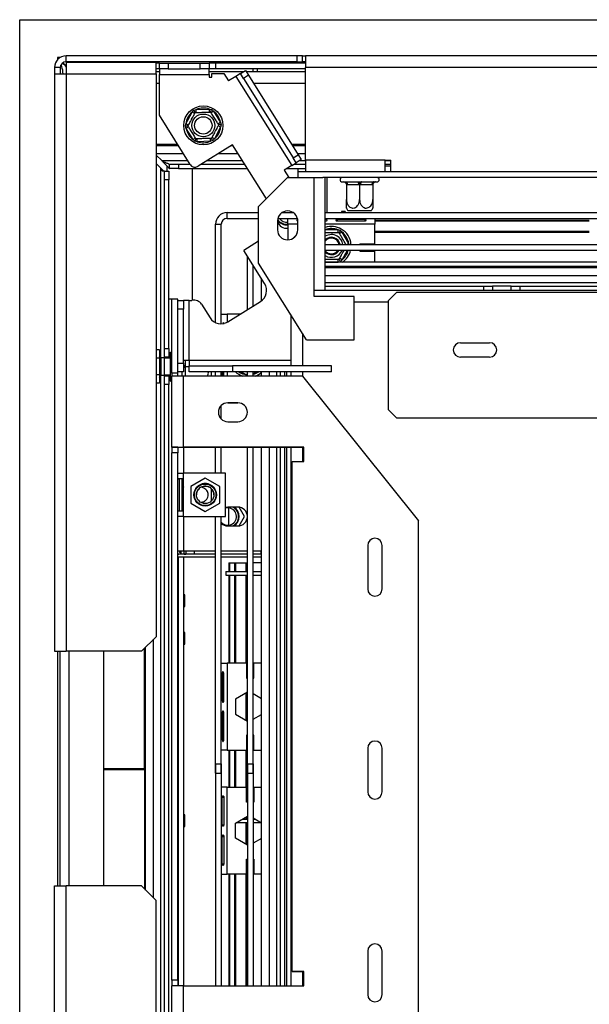
# Model space of a CAD drawing. Units: millimetres. Extents: x 46 to 4842, y 55 to 3645.
# Drawn here: x 316 to 513, y 750 to 1090 of the extents above; entities that cross this region are included whole.
import ezdxf

# ---------------------------------------------------------------- set-up
doc = ezdxf.new("R2010")
doc.units = ezdxf.units.MM
doc.header["$LTSCALE"] = 18

msp = doc.modelspace()

# ---------------------------------------------------------------- linework, layer by layer
at = {"color": 7, "linetype": 'Continuous', "lineweight": 25}
for p, q in [((316.3, 573.12), (316.3, 1090.12)), ((316.3, 1090.12), (2349.3, 1090.12)), ((332.3, 1075.62), (332.3, 1077.62)), ((411.8, 1077.62), (332.3, 1077.62)), ((411.8, 1077.62), (411.8, 1075.62)), ((413.8, 1077.62), (411.8, 1077.62)), ((413.8, 1075.62), (413.8, 1077.62)), ((413.8, 1077.62), (414.8, 1077.62)), ((414.8, 1077.62), (414.8, 1073.62)), ((2408.8, 1077.62), (414.8, 1077.62)), ((329.3, 1077.12), (329.99, 1076.79)), ((329.3, 1077.12), (329.77, 1076.64)), ((331.19, 1075.23), (332.3, 1074.35)), ((411.8, 1075.62), (332.3, 1075.62)), ((332.3, 1075.42), (332.3, 1071.42)), ((332.3, 1075.42), (363.3, 1075.42)), ((363.3, 1071.42), (363.3, 1075.42)), ((364.45, 1075.12), (363.3, 1075.12)), ((364.45, 1073.12), (364.45, 1075.12)), ((364.45, 1075.12), (367.45, 1075.12)), ((367.45, 1075.12), (367.45, 1073.12)), ((367.45, 1075.12), (378.57, 1075.12)), ((378.57, 1073.12), (378.57, 1075.12)), ((378.57, 1075.12), (381.57, 1075.12)), ((383.8, 1075.12), (381.57, 1075.12)), ((381.57, 1075.12), (381.57, 1073.12)), ((383.8, 1075.12), (383.8, 1073.12)), ((414.8, 1075.12), (383.8, 1075.12)), ((383.8, 1075.12), (383.8, 1073.12)), ((383.8, 1075.12), (383.8, 1075.12)), ((411.8, 1075.62), (413.8, 1075.62)), ((414.8, 1075.62), (413.8, 1075.62)), ((330.3, 1073.62), (328.3, 1073.62)), ((328.3, 1073.62), (328.3, 1071.42)), ((328.3, 1071.42), (332.3, 1071.42)), ((328.3, 1071.42), (328.3, 872.12)), ((330.3, 1073.62), (330.3, 1071.42)), ((332.3, 1071.42), (363.3, 1071.42)), ((332.3, 1071.42), (332.3, 872.12)), ((364.45, 1073.12), (363.3, 1073.12)), ((364.45, 1072.12), (363.3, 1072.12)), ((363.3, 1071.42), (363.3, 877.12)), ((367.45, 1073.12), (364.45, 1073.12)), ((364.45, 1073.12), (364.45, 1071.24)), ((364.45, 1071.24), (381.57, 1071.24)), ((364.45, 1057.11), (364.45, 1071.24)), ((367.45, 1073.12), (378.57, 1073.12)), ((381.57, 1073.12), (378.57, 1073.12)), ((383.8, 1073.12), (381.57, 1073.12)), ((381.57, 1071.24), (381.57, 1073.12)), ((393.32, 1072.12), (381.57, 1072.12)), ((381.57, 1071.24), (381.57, 1070.24)), ((382.57, 1070.24), (382.57, 1071.52)), ((382.57, 1071.52), (386.7, 1071.52)), ((414.8, 1073.12), (383.8, 1073.12)), ((383.8, 1073.12), (383.8, 1073.12)), ((386.7, 1071.52), (388.29, 1068.97)), ((390.83, 1070.56), (388.29, 1068.97)), ((392.43, 1071.56), (390.83, 1070.56)), ((390.83, 1070.56), (410.09, 1039.75)), ((392.43, 1071.56), (394.12, 1072.62)), ((393.49, 1069.86), (392.43, 1071.56)), ((395.18, 1070.92), (393.49, 1069.86)), ((394.12, 1072.62), (395.18, 1070.92)), ((414.8, 1072.12), (394.44, 1072.12)), ((395.18, 1070.92), (412.32, 1043.5)), ((396.8, 1072.12), (396.8, 1073.12)), ((398.3, 1072.12), (398.3, 1073.12)), ((414.8, 1041.62), (414.8, 1073.62)), ((381.57, 1070.24), (382.57, 1070.24)), ((393.49, 1069.86), (410.62, 1042.44)), ((375.05, 1040.15), (364.45, 1057.11)), ((373.63, 1054.21), (375.78, 1058.23)), ((375.78, 1058.23), (376.33, 1058.85)), ((376.66, 1057.77), (375.78, 1058.23)), ((376.33, 1058.85), (377.13, 1059.08)), ((377.13, 1059.08), (381.69, 1059.24)), ((377.17, 1058.08), (377.13, 1059.08)), ((381.73, 1058.24), (381.69, 1059.24)), ((381.69, 1059.24), (382.5, 1059.07)), ((383.1, 1058.49), (382.26, 1057.96)), ((382.5, 1059.07), (383.1, 1058.49)), ((383.1, 1058.49), (385.52, 1054.62)), ((373.43, 1053.4), (373.63, 1054.21)), ((374.52, 1053.74), (373.63, 1054.21)), ((385.52, 1054.62), (384.67, 1054.09)), ((385.52, 1054.62), (385.78, 1053.83)), ((385.78, 1053.83), (385.58, 1053.02)), ((373.69, 1052.61), (373.43, 1053.4)), ((374.54, 1053.14), (373.69, 1052.61)), ((376.11, 1048.74), (373.69, 1052.61)), ((385.58, 1053.02), (383.44, 1049)), ((385.58, 1053.02), (384.69, 1053.49)), ((363.3, 1047.12), (370.7, 1047.12)), ((364.8, 1047.12), (364.8, 1046.72)), ((376.96, 1049.27), (376.11, 1048.74)), ((376.71, 1048.16), (376.11, 1048.74)), ((377.52, 1047.99), (376.71, 1048.16)), ((377.52, 1047.99), (377.49, 1048.99)), ((382.08, 1048.15), (377.52, 1047.99)), ((389.67, 1046.94), (377.8, 1039.52)), ((382.08, 1048.15), (382.04, 1049.15)), ((382.88, 1048.38), (382.08, 1048.15)), ((383.44, 1049), (382.55, 1049.47)), ((383.44, 1049), (382.88, 1048.38)), ((401.34, 1028.27), (389.67, 1046.94)), ((410.06, 1047.12), (414.8, 1047.12)), ((363.3, 1046.72), (370.95, 1046.72)), ((363.3, 1043.41), (365.25, 1041.47)), ((389.32, 1046.72), (389.81, 1046.72)), ((410.31, 1046.72), (414.8, 1046.72)), ((410.62, 1042.44), (412.32, 1043.5)), ((412.32, 1043.5), (413.38, 1041.81)), ((363.55, 1043.17), (363.3, 1042.92)), ((363.3, 1040.51), (364.95, 1038.87)), ((368, 1038.72), (368, 1040.22)), ((368, 1040.22), (371, 1040.22)), ((371, 1040.22), (371, 1038.72)), ((371, 1040.22), (375.01, 1040.22)), ((378.92, 1040.22), (393.87, 1040.22)), ((410.09, 1039.75), (411.68, 1040.75)), ((411.68, 1040.75), (410.62, 1042.44)), ((410.83, 1040.22), (414.8, 1040.22)), ((413.38, 1041.81), (411.68, 1040.75)), ((442.3, 1041.62), (414.8, 1041.62)), ((414.8, 1041.62), (414.8, 1037.62)), ((442.3, 1041.62), (444.3, 1041.62)), ((442.3, 1037.62), (442.3, 1041.62)), ((442.3, 1040.22), (444.3, 1040.22)), ((444.3, 1037.62), (444.3, 1041.62)), ((366, 1037.82), (364.95, 1038.87)), ((365.43, 1037.82), (364.95, 1038.87)), ((364.95, 1038.87), (364.95, 1038.87)), ((366.2, 1037.82), (365.43, 1037.82)), ((366.2, 1037.82), (367.7, 1037.82)), ((366.2, 1034.82), (366.2, 1037.82)), ((367, 1039.71), (367, 1037.82)), ((367.7, 1037.82), (367.7, 1034.82)), ((371, 1038.72), (368, 1038.72)), ((371, 1038.72), (394.81, 1038.72)), ((375.8, 1038.72), (375.8, 993.23)), ((410.09, 1039.75), (407.54, 1038.16)), ((407.54, 1038.16), (409.13, 1035.62)), ((408.43, 1038.72), (414.8, 1038.72)), ((412.3, 1037.62), (412.3, 1038.72)), ((412.3, 1035.62), (412.3, 1037.62)), ((414.8, 1037.62), (412.3, 1037.62)), ((442.3, 1037.62), (414.8, 1037.62)), ((442.3, 1039.62), (444.3, 1039.62)), ((444.3, 1037.62), (442.3, 1037.62)), ((515.8, 1037.62), (444.3, 1037.62)), ((367.7, 1034.82), (366.2, 1034.82)), ((366.2, 976.65), (366.2, 1034.82)), ((367.7, 976.65), (367.7, 1034.82)), ((408.68, 1035.62), (398.68, 1025.62)), ((408.68, 1035.62), (417.8, 1035.62)), ((417.8, 1035.62), (420.86, 1035.62)), ((417.8, 996.62), (417.8, 1035.62)), ((604.3, 1035.62), (420.86, 1035.62)), ((421.68, 996.62), (421.68, 1035.62)), ((422.3, 1023.52), (422.3, 1035.62)), ((427.5, 1034.12), (427.95, 1034.12)), ((427.95, 1034.12), (428.15, 1034.14)), ((428.15, 1034.14), (428.75, 1034.12)), ((428.75, 1034.12), (432.7, 1034.12)), ((432.7, 1034.12), (433.5, 1034.14)), ((433.5, 1034.14), (434.3, 1034.12)), ((434.3, 1034.12), (438.25, 1034.12)), ((438.25, 1034.12), (438.85, 1034.14)), ((438.85, 1034.14), (439.05, 1034.12)), ((439.05, 1034.12), (439.5, 1034.12)), ((428.95, 1033.12), (428.95, 1028.02)), ((429.25, 1033.12), (428.95, 1033.12)), ((433.2, 1033.12), (429.25, 1033.12)), ((433.5, 1033.12), (433.2, 1033.12)), ((433.5, 1033.12), (433.5, 1028.02)), ((433.8, 1033.12), (433.5, 1033.12)), ((437.75, 1033.12), (433.8, 1033.12)), ((438.05, 1033.12), (437.75, 1033.12)), ((438.05, 1033.12), (438.05, 1028.02)), ((387.8, 1021.52), (387.8, 1023.52)), ((387.8, 1023.52), (398.68, 1023.52)), ((398.68, 1006.11), (398.68, 1025.62)), ((406.72, 1023.52), (410.64, 1023.52)), ((421.68, 1023.52), (606.3, 1023.52)), ((428.5, 1023.92), (427.3, 1023.92)), ((427.3, 1023.92), (427.3, 1023.52)), ((428.5, 1023.92), (428.5, 1023.52)), ((436.91, 1024.12), (429.56, 1024.12)), ((437.44, 1024.12), (436.91, 1024.12)), ((387.8, 1021.52), (398.68, 1021.52)), ((405.18, 1020.62), (405.18, 1017.62)), ((405.3, 1021.52), (412.06, 1021.52)), ((408.8, 1019.52), (408.8, 1021.52)), ((412.18, 1017.62), (412.18, 1020.62)), ((421.68, 1021.52), (606.3, 1021.52)), ((421.8, 1021.16), (421.68, 1021.16)), ((421.68, 1020.66), (421.8, 1020.66)), ((435.3, 1021.16), (425.8, 1021.16)), ((425.8, 1021.16), (425.8, 1020.66)), ((425.8, 1020.66), (435.3, 1020.66)), ((435.3, 1021.16), (435.3, 1020.66)), ((438.8, 1021.52), (438.8, 1019.52)), ((512.7, 1020.86), (438.8, 1020.86)), ((512.7, 1020.59), (438.8, 1020.59)), ((383.8, 1019.52), (385.8, 1019.52)), ((383.8, 985.58), (383.8, 1019.52)), ((385.8, 985.15), (385.8, 1019.52)), ((408.8, 1019.52), (408.8, 1014.12)), ((426.08, 1016.57), (426.08, 1017.57)), ((426.89, 1017.36), (426.08, 1017.57)), ((427.47, 1016.77), (426.6, 1016.27)), ((427.47, 1016.77), (426.89, 1017.36)), ((429.75, 1012.82), (427.47, 1016.77)), ((438.8, 1012.77), (438.8, 1019.52)), ((512.7, 1016.98), (438.8, 1016.98)), ((512.7, 1016.68), (438.8, 1016.68)), ((398.68, 1013.65), (393.59, 1010.47)), ((433.6, 1012.77), (433.6, 1012.52)), ((433.6, 1012.77), (438.8, 1012.77)), ((400.75, 999.02), (393.59, 1010.47)), ((421.68, 1012.52), (606.3, 1012.52)), ((421.68, 1010.52), (606.3, 1010.52)), ((421.68, 1009.89), (422.3, 1009.42)), ((433.6, 1010.52), (433.6, 1010.27)), ((433.6, 1010.27), (438.8, 1010.27)), ((438.8, 1006.52), (438.8, 1010.27)), ((394.8, 990), (394.8, 1008.52)), ((415.23, 979.62), (398.68, 1006.11)), ((606.3, 1006.42), (421.68, 1006.42)), ((426.08, 1006.47), (426.08, 1007.47)), ((426.08, 1006.47), (426.89, 1006.67)), ((427.47, 1007.27), (426.6, 1007.77)), ((426.89, 1006.67), (427.47, 1007.27)), ((438.8, 1006.52), (438.7, 1006.42)), ((396.8, 991.25), (396.8, 1005.34)), ((606.3, 1004.92), (421.68, 1004.92)), ((421.68, 1004.62), (606.3, 1004.62)), ((399.7, 993.09), (399.7, 1000.7)), ((421.68, 996.62), (417.8, 996.62)), ((417.8, 994.62), (417.8, 996.62)), ((421.68, 998.12), (476.3, 998.12)), ((606.3, 996.62), (421.68, 996.62)), ((443.3, 993.12), (446.3, 996.12)), ((446.3, 996.12), (601.3, 996.12)), ((476.3, 996.62), (476.3, 998.12)), ((476.3, 998.12), (479.3, 998.12)), ((479.3, 998.12), (479.3, 996.62)), ((485.8, 998.12), (479.3, 998.12)), ((485.8, 996.62), (485.8, 998.12)), ((485.8, 998.12), (488.8, 998.12)), ((488.8, 998.12), (488.8, 996.62)), ((488.8, 998.12), (606.3, 998.12)), ((368.8, 993.62), (367.7, 993.62)), ((370.8, 993.62), (368.8, 993.62)), ((368.8, 968.12), (368.8, 993.62)), ((370.8, 968.12), (370.8, 993.62)), ((370.8, 993.2), (372.8, 993.2)), ((372.8, 993.2), (372.8, 990.2)), ((374.68, 993.2), (372.8, 993.2)), ((374.68, 972.5), (374.68, 993.2)), ((374.68, 993.2), (375.68, 993.2)), ((388.12, 985.83), (399.32, 992.82)), ((431.68, 994.62), (417.8, 994.62)), ((431.68, 979.62), (431.68, 994.62)), ((443.3, 993.12), (443.3, 955.62)), ((372.8, 990.2), (370.8, 990.2)), ((372.8, 971.62), (372.8, 990.2)), ((379.02, 991.89), (381.92, 987.26)), ((385.8, 988.52), (387.8, 988.52)), ((392.42, 988.52), (387.8, 988.52)), ((409.8, 988.31), (409.8, 970.62)), ((415.23, 979.62), (431.68, 979.62)), ((364.5, 976.17), (363.3, 976.17)), ((364.5, 976.17), (364.5, 973.29)), ((366.2, 976.65), (367.7, 976.65)), ((366.2, 973.65), (366.2, 976.65)), ((367.7, 976.65), (367.7, 973.65)), ((368.3, 975.4), (368.8, 975.4)), ((368.3, 970.4), (368.3, 975.4)), ((468.3, 978.62), (478.3, 978.62)), ((364.5, 973.29), (363.3, 973.29)), ((365.1, 973.4), (364.5, 974.15)), ((364.5, 973.29), (364.5, 967.51)), ((366.2, 973.4), (365.1, 973.4)), ((365.1, 967.4), (365.1, 973.4)), ((367.7, 973.65), (366.2, 973.65)), ((367.7, 973.65), (366.2, 973.65)), ((366.2, 973.4), (366.2, 973.65)), ((366.2, 967.4), (366.2, 973.4)), ((368.3, 973.3), (366.2, 973.3)), ((367.7, 973.3), (367.7, 973.65)), ((374.68, 972.5), (372.8, 972.5)), ((374.68, 972.5), (374.68, 970.62)), ((409.8, 972.5), (374.68, 972.5)), ((478.3, 973.62), (468.3, 973.62)), ((368.3, 965.4), (368.3, 970.4)), ((368.3, 970.4), (368.8, 970.4)), ((370.8, 971.62), (372.8, 971.62)), ((372.8, 968.62), (370.8, 968.62)), ((372.3, 967.12), (372.3, 968.62)), ((372.8, 971.62), (372.8, 968.62)), ((373.3, 970.7), (373.29, 970.4)), ((373.29, 970.4), (373.3, 970.1)), ((373.29, 970.4), (374.68, 970.4)), ((374.68, 968.62), (374.68, 970.62)), ((374.68, 970.62), (389.68, 970.62)), ((389.68, 968.62), (374.68, 968.62)), ((382.3, 968.62), (382.3, 967.12)), ((383.8, 967.12), (383.8, 968.62)), ((385.8, 967.12), (385.8, 968.62)), ((386.16, 968.62), (386.16, 967.12)), ((386.65, 967.12), (386.65, 968.62)), ((389.68, 970.62), (389.68, 968.62)), ((423.8, 970.62), (389.68, 970.62)), ((423.8, 968.62), (389.68, 968.62)), ((394.69, 968.62), (394.8, 968.55)), ((394.8, 967.12), (394.8, 968.62)), ((396.8, 967.12), (396.8, 968.62)), ((399.7, 967.12), (399.7, 968.62)), ((406.2, 967.12), (406.2, 968.62)), ((407.7, 967.12), (407.7, 968.62)), ((408.3, 968.62), (408.3, 967.12)), ((409.8, 968.62), (409.8, 967.12)), ((423.8, 968.62), (423.8, 970.62)), ((364.5, 967.51), (363.3, 967.51)), ((364.5, 967.51), (364.5, 964.63)), ((364.5, 966.65), (365.1, 967.4)), ((365.1, 967.4), (366.2, 967.4)), ((366.2, 967.5), (368.3, 967.5)), ((366.2, 967.15), (366.2, 967.4)), ((366.2, 967.15), (367.7, 967.15)), ((366.2, 964.15), (366.2, 967.15)), ((367.7, 967.15), (366.2, 967.15)), ((367.7, 967.15), (367.7, 967.5)), ((367.7, 967.15), (367.7, 964.15)), ((368.3, 965.4), (368.8, 965.4)), ((368.3, 965.4), (368.8, 965.4)), ((368.3, 965.4), (368.3, 965.4)), ((370.8, 968.12), (368.8, 968.12)), ((370.8, 968.12), (368.8, 968.12)), ((368.8, 968.12), (368.8, 968.12)), ((368.8, 968.12), (368.8, 967.12)), ((368.8, 942.62), (368.8, 967.12)), ((368.8, 965.4), (368.8, 965.4)), ((370.8, 968.12), (370.8, 968.12)), ((370.8, 967.12), (370.8, 968.12)), ((372.8, 942.62), (372.8, 967.12)), ((413.8, 967.12), (372.8, 967.12)), ((413.8, 967.12), (453.8, 917.12)), ((364.5, 964.63), (363.3, 964.63)), ((367.7, 964.15), (366.2, 964.15)), ((366.2, 699.08), (366.2, 964.15)), ((367.7, 699.08), (367.7, 964.15)), ((385.8, 952.27), (385.8, 956.96)), ((391.55, 957.87), (388.05, 957.87)), ((388.05, 957.87), (388.05, 957.87)), ((388.05, 957.87), (391.55, 957.87)), ((391.55, 957.87), (391.55, 957.87)), ((446.3, 952.62), (443.3, 955.62)), ((2158.8, 952.62), (446.3, 952.62)), ((388.05, 951.37), (391.55, 951.37)), ((370.8, 942.62), (368.8, 942.62)), ((368.8, 942.62), (368.8, 940.62)), ((370.8, 942.62), (370.8, 940.62)), ((414.3, 942.62), (372.8, 942.62)), ((372.8, 942.62), (414.3, 942.62)), ((383.8, 933.62), (383.8, 942.62)), ((385.8, 933.62), (385.8, 942.62)), ((394.8, 830.02), (394.8, 942.62)), ((396.8, 830.02), (396.8, 942.62)), ((399.7, 756.62), (399.7, 942.62)), ((406.2, 756.62), (406.2, 942.62)), ((407.7, 756.62), (407.7, 942.62)), ((408.3, 942.62), (408.3, 756.62)), ((409.8, 942.62), (409.8, 756.62)), ((414.3, 937.62), (414.3, 942.62)), ((414.3, 942.62), (414.3, 942.62)), ((370.8, 940.62), (368.8, 940.62)), ((368.8, 758.62), (368.8, 940.62)), ((370.8, 758.62), (370.8, 940.62)), ((410.3, 761.62), (410.3, 937.62)), ((410.3, 937.62), (414.3, 937.62)), ((370.8, 933.62), (372.8, 933.62)), ((372.8, 931.62), (370.8, 931.62)), ((370.8, 931.62), (371.23, 931.62)), ((372.8, 931.62), (371.23, 931.62)), ((371.23, 931.62), (371.23, 920.62)), ((372.3, 929.78), (372.3, 931.62)), ((372.8, 931.62), (372.8, 933.62)), ((387.3, 933.62), (372.8, 933.62)), ((372.8, 920.62), (372.8, 931.62)), ((380.25, 931.89), (375.25, 929)), ((385.25, 929), (380.25, 931.89)), ((387.3, 918.62), (387.3, 933.62)), ((372.28, 929.2), (372.3, 929.78)), ((372.3, 928.4), (372.28, 929.2)), ((372.3, 923.84), (372.3, 928.4)), ((375.25, 929), (375.25, 923.23)), ((382.3, 928.31), (382.3, 923.93)), ((385.25, 923.23), (385.25, 929)), ((372.28, 923.03), (372.3, 923.84)), ((372.3, 922.45), (372.28, 923.03)), ((372.3, 920.62), (372.3, 922.45)), ((375.25, 923.23), (380.25, 920.34)), ((375.25, 923.23), (375.25, 923.23)), ((375.25, 923.23), (380.25, 920.34)), ((380.25, 920.34), (385.25, 923.23)), ((380.25, 920.34), (385.25, 923.23)), ((385.25, 923.23), (385.25, 923.23)), ((388.05, 921.87), (387.3, 921.78)), ((391.55, 921.87), (388.05, 921.87)), ((388.35, 921.6), (388.35, 915.63)), ((393.82, 918.62), (391.96, 921.84)), ((370.8, 920.62), (372.8, 920.62)), ((372.8, 918.62), (370.8, 918.62)), ((372.8, 918.62), (372.8, 920.62)), ((372.8, 918.62), (387.3, 918.62)), ((372.8, 918.62), (387.3, 918.62)), ((372.8, 918.62), (372.8, 918.62)), ((380.25, 920.34), (380.25, 920.34)), ((383.8, 830.02), (383.8, 918.62)), ((385.8, 830.02), (385.8, 918.62)), ((387.3, 918.62), (387.3, 918.62)), ((391.96, 915.39), (393.82, 918.62)), ((388.05, 915.37), (391.55, 915.37)), ((453.8, 746.12), (453.8, 917.12)), ((436.3, 908.62), (436.3, 893.62)), ((441.3, 893.62), (441.3, 908.62)), ((372.8, 906.62), (370.8, 906.62)), ((383.8, 905.62), (370.8, 905.62)), ((370.8, 904.62), (371.05, 904.62)), ((383.8, 904.62), (370.8, 904.62)), ((371.85, 906.62), (371.85, 905.62)), ((383.8, 906.62), (372.8, 906.62)), ((372.85, 906.62), (372.85, 905.62)), ((372.85, 756.62), (372.85, 904.62)), ((372.87, 891.69), (372.87, 904.62)), ((376.55, 905.62), (376.55, 906.62)), ((394.8, 906.62), (385.8, 906.62)), ((394.8, 905.62), (385.8, 905.62)), ((394.8, 904.62), (385.8, 904.62)), ((399.7, 906.62), (396.8, 906.62)), ((399.7, 905.62), (396.8, 905.62)), ((399.7, 904.62), (396.8, 904.62)), ((399.55, 905.62), (399.55, 906.62)), ((388.36, 902.62), (388.59, 902.62)), ((388.36, 902.62), (388.36, 899.62)), ((388.59, 902.62), (388.59, 899.62)), ((388.59, 902.62), (390.41, 902.62)), ((390.41, 902.62), (390.41, 899.62)), ((390.41, 902.62), (390.68, 902.62)), ((390.68, 902.62), (390.68, 899.62)), ((390.68, 902.62), (394.29, 902.62)), ((394.29, 902.62), (394.29, 899.62)), ((394.29, 902.62), (394.59, 902.62)), ((394.59, 902.62), (394.59, 899.62)), ((394.8, 902.62), (394.59, 902.62)), ((399.7, 902.62), (396.8, 902.62)), ((387.35, 899.62), (387.35, 898.42)), ((387.35, 899.62), (394.8, 899.62)), ((387.35, 898.42), (394.8, 898.42)), ((388.36, 898.42), (388.36, 868.02)), ((388.59, 898.42), (388.59, 868.02)), ((390.41, 898.42), (390.41, 868.02)), ((390.68, 898.42), (390.68, 868.02)), ((394.29, 898.42), (394.29, 868.02)), ((394.59, 898.42), (394.59, 862.82)), ((396.8, 899.62), (399.7, 899.62)), ((396.8, 898.42), (399.7, 898.42)), ((373.25, 891.61), (372.85, 891.7)), ((373.25, 887.62), (373.25, 891.61)), ((372.85, 887.53), (373.25, 887.62)), ((372.87, 878.69), (372.87, 887.54)), ((363.3, 877.12), (358.3, 872.12)), ((373.25, 878.61), (372.85, 878.7)), ((373.25, 874.62), (373.25, 878.61)), ((359.7, 789.72), (359.7, 873.51)), ((372.85, 874.53), (373.25, 874.62)), ((372.87, 815.69), (372.87, 874.54)), ((328.3, 872.12), (332.3, 872.12)), ((330.3, 791.12), (330.3, 872.12)), ((358.3, 872.12), (332.3, 872.12)), ((345.3, 791.12), (345.3, 872.12)), ((359.3, 831.32), (359.3, 873.12)), ((385.8, 868.02), (387.8, 868.02)), ((387.8, 868.02), (387.8, 838.02)), ((394.55, 868.02), (387.8, 868.02)), ((394.55, 868.02), (394.55, 862.82)), ((397.05, 862.82), (397.05, 868.02)), ((399.7, 868.02), (397.05, 868.02)), ((386.16, 864.52), (386.16, 855.02)), ((386.16, 864.52), (386.65, 864.52)), ((386.65, 855.02), (386.65, 864.52)), ((394.55, 862.82), (394.8, 862.82)), ((396.8, 862.82), (397.05, 862.82)), ((394.8, 857.98), (390.75, 855.64)), ((394.29, 857.69), (394.29, 848.34)), ((394.59, 857.86), (394.59, 848.17)), ((399.7, 855.73), (396.8, 857.4)), ((386.16, 855.02), (386.65, 855.02)), ((390.75, 855.64), (390.75, 850.39)), ((386.16, 851.02), (386.16, 841.52)), ((386.16, 851.02), (386.65, 851.02)), ((386.65, 841.52), (386.65, 851.02)), ((390.75, 850.39), (394.8, 848.05)), ((396.8, 848.63), (399.7, 850.3)), ((394.8, 843.22), (394.55, 843.22)), ((394.55, 843.22), (394.55, 838.02)), ((394.59, 843.22), (394.59, 820.02)), ((397.05, 843.22), (396.8, 843.22)), ((397.05, 838.02), (397.05, 843.22)), ((386.16, 841.52), (386.65, 841.52)), ((387.8, 838.02), (385.8, 838.02)), ((387.8, 838.02), (394.55, 838.02)), ((388.36, 838.02), (388.36, 825.22)), ((388.59, 838.02), (388.59, 825.22)), ((390.41, 838.02), (390.41, 825.22)), ((390.68, 838.02), (390.68, 825.22)), ((394.29, 838.02), (394.29, 825.22)), ((397.05, 838.02), (399.7, 838.02)), ((436.3, 838.62), (436.3, 823.62)), ((441.3, 823.62), (441.3, 838.62)), ((383.8, 833.22), (385.8, 833.22)), ((383.8, 833.22), (383.8, 756.62)), ((385.8, 833.22), (385.8, 756.62)), ((394.8, 833.22), (394.8, 756.62)), ((394.8, 833.22), (396.8, 833.22)), ((396.8, 833.22), (396.8, 756.62)), ((345.3, 831.62), (359.3, 831.62)), ((345.3, 831.32), (359.3, 831.32)), ((359.3, 831.62), (359.3, 790.12)), ((383.8, 830.02), (385.8, 830.02)), ((394.8, 830.02), (396.8, 830.02)), ((387.8, 825.22), (385.8, 825.22)), ((387.8, 795.22), (387.8, 825.22)), ((387.8, 825.22), (394.55, 825.22)), ((394.55, 820.02), (394.55, 825.22)), ((397.05, 825.22), (397.05, 820.02)), ((397.05, 825.22), (399.7, 825.22)), ((386.16, 812.22), (386.16, 821.72)), ((386.16, 821.72), (386.65, 821.72)), ((386.65, 821.72), (386.65, 812.22)), ((394.8, 820.02), (394.55, 820.02)), ((397.05, 820.02), (396.8, 820.02)), ((373.25, 815.61), (372.85, 815.7)), ((373.25, 811.62), (373.25, 815.61)), ((390.75, 812.84), (394.8, 815.18)), ((390.75, 807.59), (390.75, 812.84)), ((391.05, 813.02), (394.8, 813.02)), ((393.13, 814.22), (394.8, 814.22)), ((394.29, 814.89), (394.29, 814.22)), ((394.29, 813.02), (394.29, 805.54)), ((394.59, 815.06), (394.59, 814.22)), ((394.59, 813.02), (394.59, 805.37)), ((396.8, 814.6), (399.7, 812.93)), ((396.8, 814.22), (397.47, 814.22)), ((396.8, 813.02), (399.55, 813.02)), ((372.85, 811.53), (373.25, 811.62)), ((372.87, 756.62), (372.87, 811.54)), ((386.16, 812.22), (386.65, 812.22)), ((386.16, 798.72), (386.16, 808.22)), ((386.16, 808.22), (386.65, 808.22)), ((386.65, 808.22), (386.65, 798.72)), ((394.8, 805.25), (390.75, 807.59)), ((399.7, 807.5), (396.8, 805.83)), ((386.16, 798.72), (386.65, 798.72)), ((394.55, 800.42), (394.8, 800.42)), ((394.55, 795.22), (394.55, 800.42)), ((394.59, 800.42), (394.59, 756.62)), ((396.8, 800.42), (397.05, 800.42)), ((397.05, 800.42), (397.05, 795.22)), ((385.8, 795.22), (387.8, 795.22)), ((394.55, 795.22), (387.8, 795.22)), ((388.36, 795.22), (388.36, 756.62)), ((388.59, 795.22), (388.59, 756.62)), ((390.41, 795.22), (390.41, 756.62)), ((390.68, 795.22), (390.68, 756.62)), ((394.29, 795.22), (394.29, 756.62)), ((399.7, 795.22), (397.05, 795.22)), ((328.3, 791.12), (332.3, 791.12)), ((328.3, 591.82), (328.3, 791.12)), ((332.3, 591.82), (332.3, 791.12)), ((358.3, 791.12), (332.3, 791.12)), ((363.3, 786.12), (358.3, 791.12)), ((363.3, 591.82), (363.3, 786.12)), ((436.3, 768.62), (436.3, 753.62)), ((441.3, 753.62), (441.3, 768.62)), ((414.3, 761.62), (410.3, 761.62)), ((410.3, 761.62), (410.3, 761.62)), ((410.3, 761.62), (414.3, 761.62)), ((414.3, 756.62), (414.3, 761.62)), ((414.3, 761.62), (414.3, 761.62)), ((370.8, 758.62), (368.8, 758.62)), ((370.8, 758.62), (368.8, 758.62)), ((368.8, 758.62), (368.8, 758.62)), ((368.8, 758.62), (368.8, 756.62)), ((370.8, 758.62), (370.8, 758.62)), ((370.8, 758.62), (370.8, 756.62)), ((368.8, 696.12), (368.8, 756.62)), ((372.8, 696.12), (372.8, 756.62)), ((372.8, 756.62), (414.3, 756.62))]:
    msp.add_line(p, q, dxfattribs=at)
at = {"color": 8, "linetype": 'Continuous', "lineweight": 25}
for p, q in [((329.3, 1077.12), (329.3, 1076.26)), ((330.36, 1077.12), (329.3, 1077.12)), ((2405.8, 1073.62), (414.8, 1073.62)), ((364.45, 1068.12), (363.3, 1068.12)), ((414.8, 1068.12), (396.94, 1068.12)), ((363.3, 1043.97), (372.66, 1043.97)), ((384.92, 1043.97), (391.53, 1043.97)), ((412.03, 1043.97), (414.8, 1043.97)), ((365.25, 1041.47), (374.23, 1041.47)), ((380.92, 1041.47), (393.09, 1041.47)), ((412.83, 1041.47), (414.8, 1041.47)), ((442.3, 1041.47), (444.3, 1041.47)), ((364.95, 973.59), (364.95, 1038.87)), ((412.18, 1019.52), (408.8, 1019.52)), ((438.8, 1019.52), (421.68, 1019.52)), ((426.08, 1017.57), (421.68, 1017.57)), ((429.75, 1012.82), (429.22, 1012.52)), ((429.83, 1012.52), (429.75, 1012.82)), ((427.47, 1007.27), (429.34, 1010.52)), ((394.8, 1008.52), (394.82, 1008.52)), ((421.68, 1006.47), (426.08, 1006.47)), ((425.95, 1006.42), (426.08, 1006.47)), ((421.68, 1001.87), (606.3, 1001.87)), ((421.68, 999.37), (606.3, 999.37)), ((443.3, 992.62), (431.68, 992.62)), ((387.8, 988.52), (387.8, 985.65)), ((413.8, 981.91), (413.8, 970.62)), ((373.3, 972.5), (373.3, 970.7)), ((373.3, 970.1), (373.3, 967.12)), ((387.8, 968.62), (387.8, 967.12)), ((392.69, 968.62), (394.5, 967.57)), ((396.8, 967.97), (397.91, 968.62)), ((402.45, 967.12), (402.45, 968.62)), ((404.95, 967.12), (404.95, 968.62)), ((413.8, 968.62), (413.8, 967.12)), ((364.95, 696.02), (364.95, 967.21)), ((394.8, 968.09), (394.5, 967.57)), ((394.5, 967.57), (394.8, 967.48)), ((372.8, 942.62), (372.8, 933.62)), ((402.45, 756.62), (402.45, 942.62)), ((404.95, 756.62), (404.95, 942.62)), ((413.8, 942.62), (413.8, 937.62)), ((372.3, 928.4), (372.8, 928.4)), ((372.3, 923.84), (372.8, 923.84)), ((372.8, 918.62), (372.8, 906.62)), ((371.05, 756.62), (371.05, 904.62)), ((373.55, 906.62), (373.55, 905.62)), ((362.45, 786.97), (362.45, 876.26)), ((329.3, 872.12), (329.3, 791.12)), ((333.3, 791.12), (333.3, 872.12)), ((413.8, 761.62), (413.8, 756.62))]:
    msp.add_line(p, q, dxfattribs=at)
at = {"color": 7, "linetype": 'Continuous', "lineweight": 25, "flags": 128}
for points in [[(428.75, 1034.12), (428.85, 1034.1), (428.94, 1034.04), (429.03, 1033.95), (429.1, 1033.82), (429.17, 1033.67), (429.21, 1033.5), (429.24, 1033.31), (429.25, 1033.12)], [(432.7, 1034.12), (432.8, 1034.1), (432.89, 1034.04), (432.98, 1033.95), (433.05, 1033.82), (433.11, 1033.67), (433.16, 1033.5), (433.19, 1033.31), (433.2, 1033.12)], [(434.3, 1034.12), (434.2, 1034.1), (434.11, 1034.04), (434.02, 1033.95), (433.95, 1033.82), (433.88, 1033.67), (433.84, 1033.5), (433.81, 1033.31), (433.8, 1033.12)], [(438.25, 1034.12), (438.15, 1034.1), (438.06, 1034.04), (437.97, 1033.95), (437.89, 1033.82), (437.83, 1033.67), (437.79, 1033.5), (437.76, 1033.31), (437.75, 1033.12)], [(411.87, 1016.18), (411.57, 1015.73), (410.62, 1014.7)], [(372.8, 967.12), (372.02, 967.12), (371.27, 967.12), (370.58, 967.12), (369.97, 967.12), (369.47, 967.12), (369.1, 967.12), (368.88, 967.12), (368.8, 967.12)], [(368.8, 942.62), (368.88, 942.62), (369.1, 942.62), (369.47, 942.62), (369.97, 942.62), (370.58, 942.62), (371.27, 942.62), (372.02, 942.62), (372.8, 942.62)], [(370.8, 942.62), (370.84, 942.62), (370.95, 942.62), (371.14, 942.62), (371.38, 942.62), (371.69, 942.62), (372.03, 942.62), (372.41, 942.62), (372.8, 942.62)], [(377.65, 927.62), (377.29, 926.64), (377.25, 926.12)], [(372.8, 918.62), (372.41, 918.62), (372.03, 918.62), (371.69, 918.62), (371.38, 918.62), (371.14, 918.62), (370.95, 918.62), (370.84, 918.62), (370.8, 918.62)], [(371.31, 906.62), (371.43, 906.49), (371.85, 906.14)], [(372.85, 905.7), (372.96, 905.67), (373.55, 905.62)], [(372.8, 756.62), (372.02, 756.62), (371.27, 756.62), (370.58, 756.62), (369.97, 756.62), (369.47, 756.62), (369.1, 756.62), (368.88, 756.62), (368.8, 756.62)]]:
    msp.add_lwpolyline(points, dxfattribs=at)
at = {"color": 7, "linetype": 'Continuous', "lineweight": 25}
for centre, radius in [((379.61, 1053.62), 6.75), ((379.61, 1053.62), 3.94), ((379.61, 1053.62), 3), ((380.25, 926.12), 3.9), ((380.25, 926.12), 3.71), ((380.25, 926.12), 3)]:
    msp.add_circle(centre, radius, dxfattribs=at)
for centre, radius, start, end in [((332.3, 1073.62), 4, 90, 180), ((332.3, 1073.62), 2, 90, 180), ((379.61, 1053.62), 6, 129.6684, 174.3316), ((379.61, 1053.62), 6, 69.6684, 114.3316), ((379.61, 1053.62), 6, 9.6684, 54.3316), ((379.61, 1053.62), 6, 189.6684, 234.3316), ((379.61, 1053.62), 6, 309.6684, 354.3316), ((379.61, 1053.62), 6, 249.6684, 294.3316), ((376.74, 1041.21), 2, 212, 302), ((427.5, 1034.87), 0.75, 90, 270), ((427.95, 1033.12), 1, 44.47, 90), ((439.05, 1033.12), 1, 90, 134.0822), ((439.5, 1034.87), 0.75, 270, 90), ((387.8, 1019.52), 4, 90, 180), ((408.68, 1020.62), 3.5, 0, 180), ((434.69, 1028.02), 6.45, 206.7458, 217.2258), ((432.31, 1028.02), 6.45, 322.7742, 333.2504), ((387.8, 1019.52), 2, 90, 180), ((408.3, 1021.38), 3.25, 196.2602, 278.8499), ((408.3, 1023.22), 3.9, 217.0929, 277.3659), ((408.3, 1023.22), 3.71, 213.8923, 277.7479), ((408.3, 1023.22), 3, 214.6293, 279.5941), ((408.68, 1017.62), 3.5, 180, 0), ((423.8, 1012.02), 6.75, 60, 108.3049), ((423.8, 1012.02), 6.75, 4.248, 60), ((423.8, 1012.02), 6, 7.6684, 52.3316), ((423.8, 1012.02), 3.94, 60, 122.5486), ((423.8, 1012.02), 3, 9.5941, 134.9643), ((423.8, 1012.02), 2.9, 9.9282, 136.9732), ((423.8, 1012.02), 2.7, 10.6719, 141.7378), ((423.8, 1012.02), 3.94, 7.2899, 60), ((423.8, 1012.02), 3.94, 237.4514, 337.6248), ((423.8, 1012.02), 2.7, 218.2622, 326.251), ((423.8, 1012.02), 2.9, 223.0268, 328.8526), ((423.8, 1012.02), 3, 240, 330), ((423.8, 1012.02), 6.75, 303.9393, 347.1604), ((396.93, 996.64), 4.5, 302, 32), ((376.48, 990.31), 3, 32, 105.4965), ((385.74, 989.65), 4.5, 212, 302), ((468.3, 976.12), 2.5, 90, 270), ((478.3, 976.12), 2.5, 270, 90), ((395.3, 973.52), 6.75, 226.5459, 251.4709), ((395.3, 973.52), 6.75, 288.5291, 310.6814), ((388.05, 954.62), 3.25, 90, 270), ((388.05, 954.62), 3.25, 90, 180), ((391.55, 954.62), 3.25, 270, 90), ((391.55, 954.62), 3.25, 360, 90), ((380.25, 926.12), 3.9, 60, 180), ((380.25, 926.12), 3, 0, 150), ((380.25, 926.12), 3.9, 0, 60), ((388.05, 918.62), 3, 221.4096, 104.4775), ((388.05, 918.62), 3.71, 298.801, 61.199), ((388.05, 918.62), 3.9, 303.5573, 56.4427), ((391.55, 918.62), 3.25, 270, 90), ((388.05, 918.62), 3.25, 226.1869, 270), ((438.8, 908.62), 2.5, 0, 180), ((438.8, 908.62), 2.5, 0, 180), ((371.15, 906.42), 0.8, 244.0555, 270), ((438.8, 893.62), 2.5, 180, 0), ((438.8, 838.62), 2.5, 0, 180), ((438.8, 838.62), 2.5, 0, 180), ((438.8, 823.62), 2.5, 180, 0), ((438.8, 768.62), 2.5, 0, 180), ((438.8, 768.62), 2.5, 0, 180), ((438.8, 753.62), 2.5, 180, 360)]:
    msp.add_arc(centre, radius, start, end, dxfattribs=at)
at = {"color": 8, "linetype": 'Continuous', "lineweight": 25}
for centre, radius, start, end in [((423.8, 1012.02), 6, 67.6684, 110.6913), ((423.8, 1012.02), 6, 307.6684, 345.5225), ((373.29, 972.51), 1.81, 254.3678, 270.3708), ((373.29, 968.29), 1.81, 89.6292, 105.6322), ((395.3, 973.52), 6, 234.7525, 262.3316), ((395.3, 973.52), 6, 284.4775, 305.2475), ((373.21, 932.16), 0.947, 215.2835, 243.9404), ((373.16, 929.81), 0.861, 182.1423, 245.2378), ((373.16, 922.42), 0.861, 114.7622, 177.8577), ((373.21, 920.07), 0.947, 116.0596, 144.7135)]:
    msp.add_arc(centre, radius, start, end, dxfattribs=at)
at = {"color": 7, "linetype": 'Continuous', "lineweight": 25}
for points, knots in [([(329.6, 1076.52), (329.57, 1076.58), (329.49, 1076.78), (329.38, 1076.98), (329.3, 1077.12)], [0, 0, 0, 0, 0.299349, 1, 1, 1, 1]), ([(331.25, 1071.42), (331.19, 1072.25), (331.11, 1073.27), (330.62, 1074.29), (330.53, 1074.48)], [0, 0, 0, 0, 0.812314, 1, 1, 1, 1]), ([(332.3, 1073.75), (332.12, 1074.07), (331.84, 1074.55), (331.35, 1075.04), (331.17, 1075.22)], [0, 0, 0, 0, 0.63832, 1, 1, 1, 1]), ([(374.35, 1053.43), (374.37, 1053.45), (374.39, 1053.5), (374.61, 1053.91), (374.96, 1054.57), (375.31, 1055.24), (375.65, 1055.87), (375.98, 1056.48), (376.32, 1057.13), (376.6, 1057.65), (376.79, 1058.01), (376.81, 1058.05), (376.82, 1058.07)], [0, 0, 0, 0, 0.103374, 0.227402, 0.345681, 0.452315, 0.499829, 0.594514, 0.689001, 0.787163, 0.89589, 1, 1, 1, 1]), ([(376.82, 1058.07), (376.82, 1058.08), (376.8, 1058.1), (376.72, 1058.24), (376.58, 1058.45), (376.45, 1058.67), (376.36, 1058.81), (376.33, 1058.85), (376.33, 1058.85)], [0, 0, 0, 0, 0.209533, 0.418493, 0.642495, 0.90349, 0.995838, 1, 1, 1, 1]), ([(376.82, 1058.07), (376.85, 1058.07), (376.91, 1058.08), (377.4, 1058.09), (378.14, 1058.12), (379.02, 1058.15), (379.88, 1058.18), (380.65, 1058.21), (381.31, 1058.23), (381.82, 1058.25), (382.05, 1058.25), (382.07, 1058.26), (382.07, 1058.26)], [0, 0, 0, 0, 0.115719, 0.231594, 0.349263, 0.455471, 0.550002, 0.639991, 0.733866, 0.836939, 0.950516, 1, 1, 1, 1]), ([(382.07, 1058.26), (382.08, 1058.26), (382.09, 1058.28), (382.16, 1058.43), (382.28, 1058.65), (382.4, 1058.88), (382.48, 1059.03), (382.5, 1059.07), (382.5, 1059.07)], [0, 0, 0, 0, 0.2095327, 0.4184926, 0.6424952, 0.9034901, 0.9958384, 1, 1, 1, 1]), ([(382.07, 1058.26), (382.09, 1058.23), (382.12, 1058.18), (382.38, 1057.76), (382.77, 1057.14), (383.24, 1056.39), (383.69, 1055.66), (384.1, 1055.01), (384.45, 1054.45), (384.72, 1054.02), (384.84, 1053.82), (384.85, 1053.8), (384.86, 1053.8)], [0, 0, 0, 0, 0.115719, 0.231594, 0.349263, 0.455471, 0.550002, 0.639991, 0.733866, 0.836939, 0.950516, 1, 1, 1, 1]), ([(384.86, 1053.8), (384.84, 1053.78), (384.82, 1053.73), (384.6, 1053.32), (384.25, 1052.66), (383.9, 1052), (383.56, 1051.36), (383.24, 1050.75), (382.89, 1050.1), (382.61, 1049.58), (382.42, 1049.23), (382.4, 1049.18), (382.39, 1049.16)], [0, 0, 0, 0, 0.103374, 0.227402, 0.345681, 0.452315, 0.499829, 0.594514, 0.689001, 0.787163, 0.89589, 1, 1, 1, 1]), ([(385.78, 1053.83), (385.77, 1053.83), (385.73, 1053.83), (385.56, 1053.82), (385.3, 1053.82), (385.05, 1053.81), (384.89, 1053.8), (384.87, 1053.8), (384.86, 1053.8)], [0, 0, 0, 0, 0.004162, 0.09651, 0.357505, 0.581507, 0.790467, 1, 1, 1, 1]), ([(374.35, 1053.43), (374.34, 1053.43), (374.32, 1053.43), (374.16, 1053.43), (373.91, 1053.42), (373.65, 1053.41), (373.48, 1053.4), (373.44, 1053.4), (373.43, 1053.4)], [0, 0, 0, 0, 0.209533, 0.418493, 0.642495, 0.90349, 0.995838, 1, 1, 1, 1]), ([(377.14, 1048.98), (377.12, 1049), (377.09, 1049.06), (376.83, 1049.47), (376.44, 1050.09), (375.97, 1050.84), (375.52, 1051.57), (375.11, 1052.22), (374.76, 1052.78), (374.49, 1053.22), (374.37, 1053.41), (374.36, 1053.43), (374.35, 1053.43)], [0, 0, 0, 0, 0.115719, 0.231594, 0.349263, 0.455471, 0.550002, 0.639991, 0.733866, 0.836939, 0.950516, 1, 1, 1, 1]), ([(376.71, 1048.16), (376.71, 1048.17), (376.73, 1048.21), (376.81, 1048.36), (376.93, 1048.58), (377.05, 1048.8), (377.12, 1048.95), (377.13, 1048.97), (377.14, 1048.98)], [0, 0, 0, 0, 0.004162, 0.09651, 0.357505, 0.581507, 0.790467, 1, 1, 1, 1]), ([(382.39, 1049.16), (382.36, 1049.16), (382.3, 1049.16), (381.81, 1049.14), (381.07, 1049.11), (380.19, 1049.08), (379.33, 1049.05), (378.56, 1049.03), (377.9, 1049), (377.39, 1048.99), (377.16, 1048.98), (377.14, 1048.98), (377.14, 1048.98)], [0, 0, 0, 0, 0.115719, 0.231594, 0.349263, 0.455471, 0.550002, 0.639991, 0.733866, 0.836939, 0.950516, 1, 1, 1, 1]), ([(382.88, 1048.38), (382.88, 1048.38), (382.85, 1048.42), (382.76, 1048.56), (382.63, 1048.78), (382.49, 1048.99), (382.41, 1049.13), (382.4, 1049.15), (382.39, 1049.16)], [0, 0, 0, 0, 0.004162, 0.09651, 0.357505, 0.581507, 0.790467, 1, 1, 1, 1]), ([(365.25, 1041.47), (365.78, 1041.23), (366.48, 1040.91), (367.27, 1040.55), (367.62, 1040.37), (367.88, 1040.24), (367.96, 1040.23), (368, 1040.22)], [0, 0, 0, 0, 0.500978, 0.658475, 0.791064, 0.902716, 1, 1, 1, 1]), ([(365.25, 1041.47), (365.56, 1041.15), (366.1, 1040.6), (366.8, 1039.92), (367.29, 1039.42), (367.64, 1039.03), (367.89, 1038.77), (367.96, 1038.73), (368, 1038.72)], [0, 0, 0, 0, 0.257061, 0.437757, 0.588147, 0.729939, 0.866106, 1, 1, 1, 1]), ([(428.15, 1034.14), (428.15, 1034.14), (428.19, 1034.13), (428.34, 1034.08), (428.56, 1033.95), (428.78, 1033.71), (428.92, 1033.43), (428.94, 1033.23), (428.95, 1033.12)], [0, 0, 0, 0, 0.004162, 0.09651, 0.357505, 0.581507, 0.790467, 1, 1, 1, 1]), ([(433.5, 1034.14), (433.5, 1034.14), (433.5, 1034.13), (433.5, 1034.08), (433.5, 1033.95), (433.5, 1033.71), (433.5, 1033.43), (433.5, 1033.23), (433.5, 1033.12)], [0, 0, 0, 0, 0.004162, 0.09651, 0.357505, 0.581507, 0.790467, 1, 1, 1, 1]), ([(438.85, 1034.14), (438.85, 1034.14), (438.81, 1034.13), (438.66, 1034.08), (438.44, 1033.95), (438.22, 1033.71), (438.08, 1033.43), (438.06, 1033.23), (438.05, 1033.12)], [0, 0, 0, 0, 0.004162, 0.09651, 0.357505, 0.581507, 0.790467, 1, 1, 1, 1]), ([(428.95, 1025.12), (428.95, 1025.12), (428.95, 1025.1), (428.95, 1025.38), (428.95, 1025.89), (428.95, 1026.65), (428.95, 1027.4), (428.95, 1027.87), (428.95, 1028.02)], [0, 0, 0, 0, 0.100438, 0.280329, 0.467987, 0.674035, 0.90108, 1, 1, 1, 1]), ([(428.95, 1028.02), (428.97, 1027.72), (429.02, 1027.06), (429.42, 1026.14), (430.06, 1025.42), (430.72, 1025.13), (431.34, 1025.06), (431.94, 1025.19), (432.58, 1025.61), (433.09, 1026.26), (433.43, 1027.1), (433.48, 1027.71), (433.5, 1028.02)], [0, 0, 0, 0, 0.103374, 0.227402, 0.345681, 0.452315, 0.499829, 0.594514, 0.689001, 0.787163, 0.89589, 1, 1, 1, 1]), ([(433.5, 1028.02), (433.53, 1027.68), (433.58, 1027.01), (434, 1026.09), (434.64, 1025.41), (435.4, 1025.07), (436.15, 1025.08), (436.81, 1025.37), (437.39, 1025.89), (437.83, 1026.65), (438.03, 1027.4), (438.04, 1027.87), (438.05, 1028.02)], [0, 0, 0, 0, 0.115719, 0.231594, 0.349263, 0.455471, 0.550002, 0.639991, 0.733866, 0.836939, 0.950516, 1, 1, 1, 1]), ([(438.05, 1028.02), (438.05, 1027.68), (438.05, 1027.01), (438.05, 1026.09), (438.05, 1025.42), (438.05, 1025.09), (438.05, 1025.12), (438.05, 1025.12)], [0, 0, 0, 0, 0.231554, 0.463423, 0.698878, 0.911402, 1, 1, 1, 1]), ([(412.3, 1021.16), (412.23, 1021.15), (412.1, 1021.14), (411.96, 1021.1), (411.88, 1021.06), (411.84, 1021.02), (411.81, 1020.98), (411.8, 1020.93), (411.81, 1020.88), (411.83, 1020.83), (411.87, 1020.78), (411.94, 1020.73), (412.09, 1020.68), (412.22, 1020.67), (412.3, 1020.66)], [0, 0, 0, 0, 0.15912, 0.285081, 0.33955, 0.391206, 0.44282, 0.497172, 0.551145, 0.601197, 0.650976, 0.704187, 0.831867, 1, 1, 1, 1]), ([(421.8, 1020.66), (421.87, 1020.67), (422, 1020.69), (422.14, 1020.74), (422.22, 1020.79), (422.26, 1020.83), (422.28, 1020.88), (422.29, 1020.93), (422.29, 1020.98), (422.27, 1021.03), (422.23, 1021.07), (422.15, 1021.11), (422.01, 1021.14), (421.87, 1021.15), (421.8, 1021.16)], [0, 0, 0, 0, 0.15912, 0.285081, 0.33955, 0.391206, 0.44282, 0.497172, 0.551145, 0.601197, 0.650976, 0.704187, 0.831867, 1, 1, 1, 1]), ([(425.8, 1021.16), (425.73, 1021.15), (425.6, 1021.14), (425.46, 1021.1), (425.38, 1021.06), (425.34, 1021.02), (425.31, 1020.98), (425.3, 1020.93), (425.31, 1020.88), (425.33, 1020.83), (425.37, 1020.78), (425.44, 1020.73), (425.59, 1020.68), (425.72, 1020.67), (425.8, 1020.66)], [0, 0, 0, 0, 0.15912, 0.285081, 0.33955, 0.391206, 0.44282, 0.497172, 0.551145, 0.601197, 0.650976, 0.704187, 0.831867, 1, 1, 1, 1]), ([(435.3, 1020.66), (435.37, 1020.67), (435.5, 1020.69), (435.64, 1020.74), (435.72, 1020.79), (435.76, 1020.83), (435.78, 1020.88), (435.79, 1020.93), (435.79, 1020.98), (435.77, 1021.03), (435.73, 1021.07), (435.65, 1021.11), (435.51, 1021.14), (435.37, 1021.15), (435.3, 1021.16)], [0, 0, 0, 0, 0.1591201, 0.2850812, 0.3395502, 0.3912057, 0.44282, 0.4971718, 0.5511451, 0.6011967, 0.6509757, 0.704187, 0.8318674, 1, 1, 1, 1]), ([(426.43, 1016.57), (426.4, 1016.57), (426.33, 1016.57), (425.84, 1016.57), (425.11, 1016.57), (424.23, 1016.57), (423.36, 1016.57), (422.6, 1016.57), (422.01, 1016.57), (421.77, 1016.57), (421.68, 1016.57)], [0, 0, 0, 0, 0.145221, 0.29064, 0.438308, 0.571595, 0.690227, 0.803159, 0.920967, 1, 1, 1, 1]), ([(426.89, 1017.36), (426.89, 1017.36), (426.86, 1017.32), (426.78, 1017.18), (426.65, 1016.95), (426.52, 1016.74), (426.44, 1016.59), (426.43, 1016.58), (426.43, 1016.57)], [0, 0, 0, 0, 0.004162, 0.09651, 0.357505, 0.581507, 0.790467, 1, 1, 1, 1]), ([(428.76, 1012.52), (428.76, 1012.53), (428.67, 1012.67), (428.39, 1013.17), (427.95, 1013.92), (427.52, 1014.67), (427.14, 1015.33), (426.81, 1015.9), (426.55, 1016.34), (426.44, 1016.54), (426.43, 1016.56), (426.43, 1016.57)], [0, 0, 0, 0, 0.014421, 0.165346, 0.301571, 0.42282, 0.538242, 0.658648, 0.790853, 0.936531, 1, 1, 1, 1]), ([(426.43, 1007.47), (426.44, 1007.49), (426.47, 1007.53), (426.7, 1007.94), (427.07, 1008.58), (427.45, 1009.24), (427.81, 1009.86), (428.04, 1010.26), (428.17, 1010.49), (428.19, 1010.52)], [0, 0, 0, 0, 0.170647, 0.375391, 0.570643, 0.746672, 0.825107, 0.981411, 1, 1, 1, 1]), ([(421.68, 1007.47), (421.72, 1007.47), (421.9, 1007.47), (422.5, 1007.47), (423.37, 1007.47), (424.23, 1007.47), (425, 1007.47), (425.66, 1007.47), (426.17, 1007.47), (426.4, 1007.47), (426.42, 1007.47), (426.43, 1007.47)], [0, 0, 0, 0, 0.036109, 0.183713, 0.316941, 0.435521, 0.548403, 0.66616, 0.795455, 0.937927, 1, 1, 1, 1]), ([(426.89, 1006.67), (426.89, 1006.67), (426.86, 1006.71), (426.78, 1006.86), (426.65, 1007.08), (426.52, 1007.3), (426.44, 1007.44), (426.43, 1007.46), (426.43, 1007.47)], [0, 0, 0, 0, 0.004162, 0.09651, 0.357505, 0.581507, 0.790467, 1, 1, 1, 1]), ([(386.65, 985.02), (386.65, 985.09), (386.63, 985.21), (386.58, 985.35), (386.52, 985.43), (386.48, 985.47), (386.43, 985.5), (386.39, 985.51), (386.37, 985.51), (386.37, 985.51)], [0, 0, 0, 0, 0.311736, 0.558509, 0.66522, 0.76642, 0.867539, 0.974021, 1, 1, 1, 1]), ([(372.8, 970.4), (372.86, 970.4), (373.01, 970.4), (373.19, 970.4), (373.29, 970.4)], [0, 0, 0, 0, 0.414383, 1, 1, 1, 1]), ([(381, 967.12), (381.12, 967.34), (381.35, 967.77), (381.37, 968.32), (381.26, 968.58), (381.24, 968.62)], [0, 0, 0, 0, 0.465607, 0.9234, 1, 1, 1, 1]), ([(372.68, 931.62), (372.69, 931.6), (372.73, 931.56), (372.77, 931.54), (372.8, 931.53)], [0, 0, 0, 0, 0.393988, 1, 1, 1, 1]), ([(372.28, 929.2), (372.28, 929.2), (372.29, 929.18), (372.34, 929.1), (372.47, 928.97), (372.65, 928.86), (372.77, 928.83), (372.8, 928.82)], [0, 0, 0, 0, 0.00648, 0.15028, 0.556686, 0.90549, 1, 1, 1, 1]), ([(378.75, 923.54), (378.96, 923.57), (379.52, 923.62), (380.32, 924.07), (381.01, 924.8), (381.35, 925.69), (381.34, 926.55), (381.05, 927.32), (380.52, 927.98), (379.77, 928.5), (379.16, 928.64), (378.85, 928.71)], [0, 0, 0, 0, 0.083006, 0.210605, 0.340178, 0.457131, 0.561226, 0.660319, 0.763691, 0.877192, 1, 1, 1, 1]), ([(372.8, 923.41), (372.77, 923.4), (372.65, 923.37), (372.47, 923.26), (372.34, 923.14), (372.29, 923.05), (372.28, 923.03), (372.28, 923.03)], [0, 0, 0, 0, 0.09451, 0.443314, 0.84972, 0.99352, 1, 1, 1, 1]), ([(386.65, 864.52), (386.65, 864.59), (386.63, 864.71), (386.58, 864.85), (386.52, 864.93), (386.48, 864.97), (386.43, 865), (386.38, 865.01), (386.33, 865.01), (386.29, 864.99), (386.25, 864.95), (386.21, 864.87), (386.17, 864.72), (386.16, 864.59), (386.16, 864.52)], [0, 0, 0, 0, 0.15912, 0.285081, 0.33955, 0.391206, 0.44282, 0.497172, 0.551145, 0.601197, 0.650976, 0.704187, 0.831867, 1, 1, 1, 1]), ([(386.16, 855.02), (386.17, 854.95), (386.18, 854.82), (386.21, 854.68), (386.26, 854.6), (386.29, 854.56), (386.34, 854.53), (386.39, 854.52), (386.44, 854.52), (386.49, 854.54), (386.53, 854.58), (386.59, 854.66), (386.64, 854.81), (386.65, 854.94), (386.65, 855.02)], [0, 0, 0, 0, 0.15912, 0.285081, 0.33955, 0.391206, 0.44282, 0.497172, 0.551145, 0.601197, 0.650976, 0.704187, 0.831867, 1, 1, 1, 1]), ([(386.65, 851.02), (386.65, 851.09), (386.63, 851.21), (386.58, 851.35), (386.52, 851.43), (386.48, 851.47), (386.43, 851.5), (386.38, 851.51), (386.33, 851.51), (386.29, 851.49), (386.25, 851.45), (386.21, 851.37), (386.17, 851.22), (386.16, 851.09), (386.16, 851.02)], [0, 0, 0, 0, 0.15912, 0.285081, 0.33955, 0.391206, 0.44282, 0.497172, 0.551145, 0.601197, 0.650976, 0.704187, 0.831867, 1, 1, 1, 1]), ([(386.16, 841.52), (386.17, 841.45), (386.18, 841.32), (386.21, 841.18), (386.26, 841.1), (386.29, 841.06), (386.34, 841.03), (386.39, 841.02), (386.44, 841.02), (386.49, 841.04), (386.53, 841.08), (386.59, 841.16), (386.64, 841.31), (386.65, 841.44), (386.65, 841.52)], [0, 0, 0, 0, 0.15912, 0.285081, 0.33955, 0.391206, 0.44282, 0.497172, 0.551145, 0.601197, 0.650976, 0.704187, 0.831867, 1, 1, 1, 1]), ([(386.16, 821.72), (386.17, 821.79), (386.18, 821.91), (386.21, 822.05), (386.26, 822.13), (386.29, 822.17), (386.34, 822.2), (386.39, 822.21), (386.44, 822.21), (386.49, 822.19), (386.53, 822.15), (386.59, 822.07), (386.64, 821.92), (386.65, 821.79), (386.65, 821.72)], [0, 0, 0, 0, 0.1591201, 0.2850812, 0.3395502, 0.3912057, 0.44282, 0.4971718, 0.5511451, 0.6011967, 0.6509757, 0.704187, 0.8318674, 1, 1, 1, 1]), ([(386.65, 812.22), (386.65, 812.15), (386.63, 812.02), (386.58, 811.88), (386.52, 811.8), (386.48, 811.76), (386.43, 811.73), (386.38, 811.72), (386.33, 811.72), (386.29, 811.74), (386.25, 811.78), (386.21, 811.86), (386.17, 812.01), (386.16, 812.14), (386.16, 812.22)], [0, 0, 0, 0, 0.15912, 0.285081, 0.33955, 0.391206, 0.44282, 0.497172, 0.551145, 0.601197, 0.650976, 0.704187, 0.831867, 1, 1, 1, 1]), ([(386.16, 808.22), (386.17, 808.29), (386.18, 808.41), (386.21, 808.55), (386.26, 808.63), (386.29, 808.67), (386.34, 808.7), (386.39, 808.71), (386.44, 808.71), (386.49, 808.69), (386.53, 808.65), (386.59, 808.57), (386.64, 808.42), (386.65, 808.29), (386.65, 808.22)], [0, 0, 0, 0, 0.15912, 0.285081, 0.33955, 0.391206, 0.44282, 0.497172, 0.551145, 0.601197, 0.650976, 0.704187, 0.831867, 1, 1, 1, 1]), ([(386.65, 798.72), (386.65, 798.65), (386.63, 798.52), (386.58, 798.38), (386.52, 798.3), (386.48, 798.26), (386.43, 798.23), (386.38, 798.22), (386.33, 798.22), (386.29, 798.24), (386.25, 798.28), (386.21, 798.36), (386.17, 798.51), (386.16, 798.64), (386.16, 798.72)], [0, 0, 0, 0, 0.15912, 0.285081, 0.33955, 0.391206, 0.44282, 0.497172, 0.551145, 0.601197, 0.650976, 0.704187, 0.831867, 1, 1, 1, 1])]:
    msp.add_open_spline(points, degree=3, knots=knots, dxfattribs=at)

doc.saveas('drawing.dxf')
